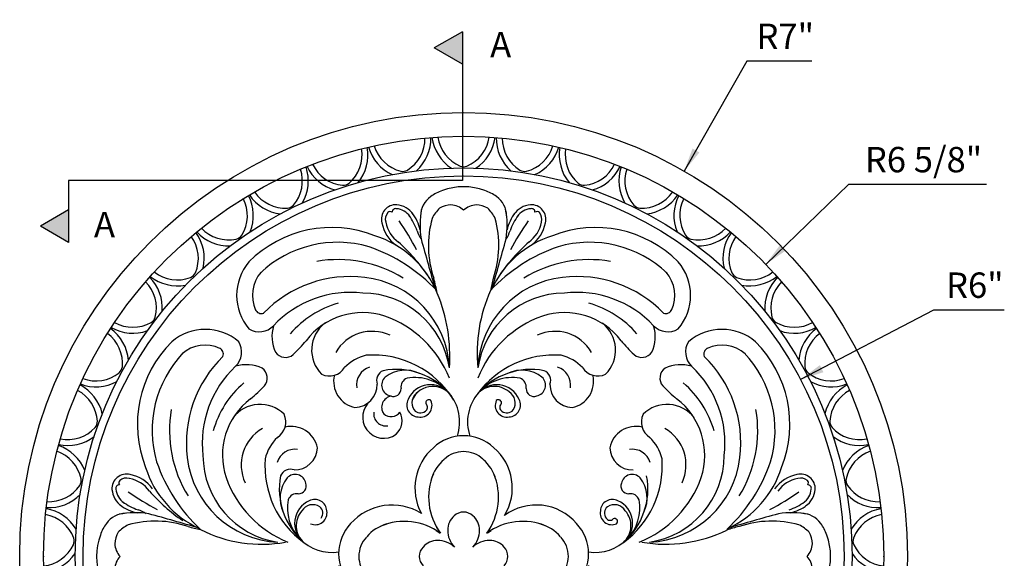
# Model space of a CAD drawing. Extents: x -679 to -502, y -48 to -21.
# Drawn here: x -527 to -511, y -37 to -29 of the extents above; entities that cross this region are included whole.
import ezdxf

# ---------------------------------------------------------------- set-up
doc = ezdxf.new("R2010")
doc.units = 0
doc.header["$LTSCALE"] = 0.5
doc.header["$MEASUREMENT"] = 0
doc.layers.get('0').update_dxf_attribs({"linetype": 'CONTINUOUS'})
doc.layers.get('DEFPOINTS').update_dxf_attribs({"linetype": 'CONTINUOUS'})
doc.layers.add('DIM', color=252, linetype='CONTINUOUS')
doc.layers.add('TB_TEXT', color=7, linetype='CONTINUOUS')
doc.styles.add('TECHNICAL', font='txt')
doc.dimstyles.new('1_4', dxfattribs={"dimscale": 0, "dimtxt": 0.4, "dimasz": 0.375, "dimexe": 0.375, "dimexo": 0.1875, "dimgap": 0.1875, "dimtad": 1, "dimtih": 1, "dimtoh": 1, "dimdec": 4, "dimzin": 0, "dimdsep": 46, "dimlunit": 4, "dimtxsty": 'TECHNICAL', "dimblk1": 'ARCHTICK', "dimblk2": 'ARCHTICK', "dimsah": 1, "dimcen": 0, "dimdle": 0.375, "dimadec": 0, "dimazin": 0, "dimtfac": 1, "dimtdec": 4, "dimtofl": 0, "dimtmove": 0, "dimatfit": 3, "dimldrblk": 'ARCHTICK', "dimfxl": 0, "dimfrac": 2, "dimtolj": 1, "dimtzin": 0, "dimarcsym": 0})

# ---------------------------------------------------------------- blocks, each defined once
blk = doc.blocks.new('*D23')
at = {"color": 0, "linetype": 'ByBlock'}
for p, q in [((-516.779, -25.38), (-517.769, -27.111)), ((-515.758, -25.38), (-516.779, -25.38))]:
    blk.add_line(p, q, dxfattribs=at)
blk.add_solid([(-517.637, -26.755), (-517.529, -26.817), (-517.769, -27.111)], dxfattribs=at)
at = {"layer": 'DEFPOINTS', "color": 0, "linetype": 'ByBlock'}
for p in [(-517.769, -27.111), (-521.247, -33.186)]:
    blk.add_point(p, dxfattribs=at)
at = {"color": 0, "linetype": 'ByBlock', "insert": (-516.175, -24.986), "char_height": 0.4, "attachment_point": 5, "style": 'TECHNICAL'}
blk.add_mtext('\\A1;R7"', dxfattribs=at)
blk = doc.blocks.new('_ARCHTICK')
at = {"color": 0, "linetype": 'ByBlock', "const_width": 0.15}
blk.add_lwpolyline([(-0.5, -0.5), (0.5, 0.5)], dxfattribs=at)
blk = doc.blocks.new('*D24')
at = {"color": 0, "linetype": 'ByBlock'}
for p, q in [((-515.179, -27.323), (-516.483, -28.582)), ((-512.999, -27.323), (-515.179, -27.323))]:
    blk.add_line(p, q, dxfattribs=at)
blk.add_solid([(-516.257, -28.277), (-516.17, -28.367), (-516.483, -28.582)], dxfattribs=at)
at = {"layer": 'DEFPOINTS', "color": 0, "linetype": 'ByBlock'}
for p in [(-516.483, -28.582), (-521.247, -33.186)]:
    blk.add_point(p, dxfattribs=at)
at = {"color": 0, "linetype": 'ByBlock', "insert": (-513.995, -26.93), "char_height": 0.4, "attachment_point": 5, "style": 'TECHNICAL'}
blk.add_mtext('\\A1;R6 5/8"', dxfattribs=at)
blk = doc.blocks.new('*D25')
at = {"color": 0, "linetype": 'ByBlock'}
for p, q in [((-513.839, -29.303), (-515.933, -30.4)), ((-512.721, -29.303), (-513.839, -29.303))]:
    blk.add_line(p, q, dxfattribs=at)
blk.add_solid([(-515.63, -30.171), (-515.572, -30.282), (-515.933, -30.4)], dxfattribs=at)
at = {"layer": 'DEFPOINTS', "color": 0, "linetype": 'ByBlock'}
for p in [(-515.933, -30.4), (-521.247, -33.186)]:
    blk.add_point(p, dxfattribs=at)
at = {"color": 0, "linetype": 'ByBlock', "insert": (-513.186, -28.91), "char_height": 0.4, "attachment_point": 5, "style": 'TECHNICAL'}
blk.add_mtext('\\A1;R6"', dxfattribs=at)
blk = doc.blocks.new('*D26')
at = {"color": 0, "linetype": 'ByBlock'}
for p, q in [((-523.217, -33.332), (-523.217, -42.111)), ((-519.277, -33.332), (-519.277, -42.111)), ((-523.592, -41.736), (-518.902, -41.736))]:
    blk.add_line(p, q, dxfattribs=at)
at = {"layer": 'DEFPOINTS', "color": 0, "linetype": 'ByBlock'}
for p in [(-523.217, -33.145), (-519.277, -33.145), (-519.277, -41.736)]:
    blk.add_point(p, dxfattribs=at)
at = {"color": 0, "linetype": 'ByBlock', "xscale": 0.375, "yscale": 0.375, "zscale": 0.375, "rotation": 180}
blk.add_blockref('_ARCHTICK', (-523.217, -41.736), dxfattribs=at)
at = {"color": 0, "linetype": 'ByBlock', "xscale": 0.375, "yscale": 0.375, "zscale": 0.375}
blk.add_blockref('_ARCHTICK', (-519.277, -41.736), dxfattribs=at)
at = {"color": 0, "linetype": 'ByBlock', "insert": (-521.247, -41.343), "char_height": 0.4, "attachment_point": 5, "style": 'TECHNICAL'}
blk.add_mtext('\\A1;3 15/16"', dxfattribs=at)

msp = doc.modelspace()

# ---------------------------------------------------------------- hatches: boundary and pattern name
at = {"layer": 'DIM'}
for points in [[(-519.75003, -29.68713), (-519.75003, -29.17346), (-520.19488, -29.43029)], [(-525.95992, -32.49558), (-525.95992, -31.98191), (-526.40477, -32.23874)]]:
    msp.add_hatch(color=256, dxfattribs=at).paths.add_polyline_path(points)

# ---------------------------------------------------------------- linework, layer by layer
for p, q in [((-519.75003, -29.17346), (-520.19488, -29.43029)), ((-519.75003, -29.17346), (-519.75003, -31.51979)), ((-519.75003, -29.68713), (-520.19488, -29.43029)), ((-519.75003, -31.51979), (-525.95992, -31.51979)), ((-525.95992, -31.51979), (-525.95992, -32.49558)), ((-525.95992, -31.98191), (-526.40477, -32.23874)), ((-525.95992, -32.49558), (-526.40477, -32.23874))]:
    msp.add_line(p, q, dxfattribs=at)
at = {"layer": 'TB_TEXT', "color": 0}
for radius in [7, 6.625, 6.125, 6]:
    msp.add_circle((-519.73162, -37.4472), radius, dxfattribs=at)
for centre, radius, start, end in [((-520.93355, -30.85573), 0.59239, 302.137857, 0.524523), ((-520.93355, -30.85573), 0.68614, 311.741265, 1.119575), ((-519.54996, -30.7495), 0.68614, 187.660913, 237.039222), ((-519.54996, -30.7495), 0.59239, 188.255965, 246.642631), ((-519.91328, -30.7495), 0.59239, 293.357369, 351.744035), ((-519.91328, -30.7495), 0.68614, 302.960778, 352.339087), ((-518.52969, -30.85573), 0.68614, 178.880425, 228.258735), ((-518.52969, -30.85573), 0.59239, 179.475477, 237.862143), ((-521.92564, -31.11645), 0.59239, 310.918345, 9.305011), ((-521.92564, -31.11645), 0.68614, 320.521753, 9.900063), ((-520.57449, -30.80027), 0.68614, 196.441401, 245.81971), ((-520.57449, -30.80027), 0.59239, 197.036453, 255.423119), ((-518.88875, -30.80027), 0.59239, 284.576881, 342.963547), ((-518.88875, -30.80027), 0.68614, 294.18029, 343.558599), ((-517.53759, -31.11645), 0.68614, 170.099937, 219.478247), ((-517.53759, -31.11645), 0.59239, 170.694989, 229.081655), ((-522.86632, -31.52556), 0.59239, 319.698833, 18.085499), ((-522.86632, -31.52556), 0.68614, 329.302241, 18.680551), ((-521.57926, -31.00683), 0.68614, 205.221888, 254.600198), ((-521.57926, -31.00683), 0.59239, 205.81694, 264.203606), ((-520.69433, -31.21441), 0.16184, 259.588221, 297.972755), ((-519.73162, -31.1405), 0.16184, 250.807733, 289.192267), ((-518.76891, -31.21441), 0.16184, 242.027245, 280.411779), ((-517.88398, -31.00683), 0.59239, 275.796394, 334.18306), ((-517.88398, -31.00683), 0.68614, 285.399802, 334.778112), ((-516.59692, -31.52556), 0.68614, 161.319449, 210.697759), ((-516.59692, -31.52556), 0.59239, 161.914501, 220.301167), ((-521.63448, -31.43441), 0.16184, 268.368708, 306.753243), ((-519.73162, -32.56862), 0.94956, 69.332248, 110.667752), ((-517.82876, -31.43441), 0.16184, 233.246757, 271.631292), ((-523.73351, -32.07347), 0.59239, 328.47932, 26.865986), ((-523.73351, -32.07347), 0.68614, 338.082729, 27.461039), ((-522.54073, -31.36435), 0.68614, 214.002376, 263.380686), ((-522.54073, -31.36435), 0.59239, 214.597428, 272.984094), ((-520.04238, -32.0791), 0.36792, 124.231907, 179.906695), ((-519.92089, -32.1846), 0.5251, 106.129478, 128.720076), ((-519.54235, -32.1846), 0.5251, 51.279924, 73.870522), ((-519.42086, -32.0791), 0.36792, 0.093305, 55.768093), ((-516.92251, -31.36435), 0.59239, 267.015906, 325.402572), ((-516.92251, -31.36435), 0.68614, 276.619314, 325.997624), ((-515.72973, -32.07347), 0.68614, 152.538961, 201.917271), ((-515.72973, -32.07347), 0.59239, 153.134014, 211.52068), ((-522.53003, -31.79535), 0.16184, 277.149196, 315.533731), ((-520.79922, -32.13123), 0.2292, 86.685003, 194.952673), ((-520.80415, -32.01628), 0.05313, 76.315311, 185.610191), ((-520.81786, -32.25642), 0.29294, 34.788368, 84.852316), ((-520.79922, -32.13123), 0.1667, 86.685003, 87.017871), ((-520.81786, -32.25642), 0.35544, 34.788368, 84.852316), ((-519.02562, -32.22941), 1.39287, 169.400974, 188.794895), ((-519.66091, -32.40785), 0.63733, 134.957097, 152.881138), ((-519.89413, -32.36824), 0.46516, 94.470038, 117.822474), ((-519.94801, -32.22038), 0.31637, 46.845829, 86.80616), ((-519.51523, -32.22038), 0.31637, 93.19384, 133.154171), ((-519.56911, -32.36824), 0.46516, 62.177526, 85.529962), ((-519.80233, -32.40785), 0.63733, 27.118862, 45.042903), ((-520.43761, -32.22941), 1.39287, 351.205105, 10.599026), ((-518.64538, -32.25642), 0.35544, 95.147684, 145.211632), ((-518.64538, -32.25642), 0.29294, 95.147684, 145.211632), ((-518.66402, -32.13123), 0.2292, 345.047327, 93.314997), ((-518.66402, -32.13123), 0.1667, 92.982129, 93.314997), ((-518.65909, -32.01628), 0.05313, 354.389809, 103.684689), ((-516.93321, -31.79535), 0.16184, 224.466269, 262.850804), ((-520.79922, -32.13123), 0.1667, 140.818838, 194.952673), ((-520.8903, -32.0629), 0.05314, 51.229241, 135.877523), ((-521.45502, -32.67973), 1.05694, 20.297013, 35.118464), ((-521.06004, -32.43784), 0.65793, 12.09425, 37.945693), ((-518.69466, -32.54608), 1.59232, 164.37989, 198.888667), ((-520.76858, -32.54608), 1.59232, 341.111333, 15.62011), ((-518.4032, -32.43784), 0.65793, 142.054307, 167.90575), ((-518.00822, -32.67973), 1.05694, 144.881536, 159.702987), ((-518.57294, -32.0629), 0.05314, 44.122477, 128.770759), ((-518.66402, -32.13123), 0.1667, 345.047327, 39.181162), ((-523.43635, -31.86445), 0.59239, 223.377916, 281.764582), ((-521.81283, -34.10054), 1.83891, 68.320107, 135.153832), ((-520.45513, -32.07819), 0.57655, 191.219713, 233.631315), ((-520.45513, -32.07819), 0.51405, 191.219713, 233.631315), ((-523.82445, -34.33203), 3.76609, 27.106549, 35.249443), ((-515.63879, -34.33203), 3.76609, 144.750557, 152.893451), ((-519.0081, -32.07819), 0.51405, 306.368685, 348.780287), ((-519.0081, -32.07819), 0.57655, 306.368685, 348.780287), ((-517.65041, -34.10054), 1.83891, 44.846168, 111.679893), ((-516.02689, -31.86445), 0.59239, 258.235418, 316.622084), ((-524.50691, -32.74733), 0.59239, 337.259808, 35.646474), ((-524.50691, -32.74733), 0.68614, 346.863217, 36.241526), ((-523.43635, -31.86445), 0.68614, 222.782864, 272.161174), ((-523.35998, -32.28876), 0.16184, 285.929684, 324.314218), ((-521.60546, -33.89634), 1.57691, 22.271387, 72.58472), ((-520.07001, -32.20485), 0.40831, 195.372675, 215.572678), ((-121.86086, 79.30914), 413.91247, 195.6635689, 195.7769024), ((-517.85777, -33.89634), 1.57691, 107.41528, 155.365945), ((-917.60238, 79.30914), 413.91247, 344.2230976, 344.3364311), ((-519.39323, -32.20485), 0.40831, 324.427322, 344.627325), ((-516.10326, -32.28876), 0.16184, 215.685782, 254.070316), ((-516.02689, -31.86445), 0.68614, 267.838826, 317.217136), ((-514.95633, -32.74733), 0.68614, 143.758474, 193.136783), ((-514.95633, -32.74733), 0.59239, 144.353526, 202.740192), ((-521.71596, -34.27937), 1.78466, 73.914538, 133.276243), ((-522.09538, -35.0779), 2.66093, 43.176606, 70.826997), ((-522.63841, -34.61769), 2.83667, 34.314534, 48.531857), ((-517.36785, -35.0779), 2.66093, 109.173003, 136.823394), ((-516.82483, -34.61769), 2.83667, 131.468143, 145.685466), ((-517.74728, -34.27937), 1.78466, 46.723757, 106.085462), ((-522.49625, -33.33222), 0.81496, 139.572855, 220.427145), ((-521.72035, -34.75409), 1.98621, 58.531386, 99.507093), ((-517.74289, -34.75409), 1.98621, 80.492907, 121.468614), ((-516.96699, -33.33222), 0.81496, 319.572855, 40.427145), ((-525.16838, -33.53136), 0.68614, 355.643704, 45.022014), ((-524.24513, -32.4954), 0.68614, 231.563352, 280.941661), ((-524.24513, -32.4954), 0.59239, 232.158404, 290.54507), ((-524.10489, -32.90309), 0.16184, 294.710172, 333.094706), ((-522.49625, -33.33222), 0.56496, 139.572855, 204.228863), ((-521.51589, -34.94531), 1.91108, 83.239708, 135.751484), ((-521.46549, -34.54956), 1.51216, 2.785947, 83.370767), ((-524.79315, -34.25231), 4.7438, 11.596801, 14.537368), ((-517.99774, -34.54956), 1.51216, 96.629233, 177.214053), ((-514.67009, -34.25231), 4.7438, 165.462632, 167.890658), ((-517.94735, -34.94531), 1.91108, 44.248516, 96.760292), ((-516.96699, -33.33222), 0.56496, 335.771137, 40.427145), ((-515.35835, -32.90309), 0.16184, 206.905294, 245.289828), ((-515.21811, -32.4954), 0.59239, 249.45493, 307.841596), ((-515.21811, -32.4954), 0.68614, 259.058339, 308.436648), ((-514.29486, -33.53136), 0.68614, 134.977986, 184.356296), ((-525.16838, -33.53136), 0.59239, 346.040296, 44.426962), ((-514.29486, -33.53136), 0.59239, 135.573038, 193.959704), ((-521.51589, -34.94531), 1.66108, 83.239708, 136.892753), ((-521.32721, -34.68343), 1.38767, 8.594084, 89.716891), ((-522.56276, -34.29505), 2.61391, 356.028964, 22.40639), ((-517.09901, -34.2451), 2.42015, 155.907308, 185.476317), ((-518.13603, -34.68343), 1.38767, 90.283109, 171.405916), ((-517.94735, -34.94531), 1.66108, 43.107247, 96.760292), ((-521.30427, -34.9229), 1.52091, 105.409704, 139.790633), ((-518.15897, -34.9229), 1.52091, 40.209367, 74.590296), ((-524.74729, -33.62392), 0.16184, 303.49066, 341.875194), ((-522.92028, -33.51406), 0.10398, 201.598345, 291.476164), ((-521.32537, -34.71753), 1.11447, 71.59409, 142.982957), ((-521.54108, -35.27046), 1.70749, 21.795991, 70.584338), ((-517.92216, -35.27046), 1.70749, 109.415662, 158.204009), ((-518.13787, -34.71753), 1.11447, 37.017043, 108.40591), ((-516.54296, -33.51406), 0.10398, 248.523836, 338.401655), ((-514.71594, -33.62392), 0.16184, 198.124806, 236.50934), ((-524.94813, -33.24242), 0.68614, 240.34384, 289.722149), ((-524.94813, -33.24242), 0.59239, 240.938892, 299.325558), ((-522.95438, -33.59144), 0.31436, 238.928611, 315.906611), ((-522.16185, -33.98072), 0.59186, 163.253796, 204.881405), ((-521.58973, -34.19539), 0.53835, 127.745107, 224.866541), ((-517.87351, -34.19539), 0.53835, 315.133459, 52.254893), ((-517.30139, -33.98072), 0.59186, 335.118595, 16.746204), ((-516.50886, -33.59144), 0.31436, 224.093389, 301.071389), ((-514.51511, -33.24242), 0.59239, 240.674442, 299.061108), ((-514.51511, -33.24242), 0.68614, 250.277851, 299.65616), ((-525.70241, -34.40717), 0.59239, 354.820784, 53.20745), ((-525.70241, -34.40717), 0.68614, 4.424192, 53.802502), ((-523.80527, -34.68257), 0.81496, 49.572855, 130.427145), ((-521.17174, -34.56334), 0.66459, 64.959452, 150.2608), ((-518.2915, -34.56334), 0.66459, 29.7392, 115.040548), ((-515.65797, -34.68257), 0.81496, 49.572855, 130.427145), ((-513.76083, -34.40717), 0.68614, 126.197498, 175.575808), ((-513.76083, -34.40717), 0.59239, 126.79255, 185.179216), ((-523.03695, -35.36599), 1.83891, 134.846168, 201.679893), ((-523.80527, -34.68257), 0.56496, 65.771137, 130.427145), ((-523.54605, -34.22444), 0.31436, 314.093389, 31.071389), ((-524.29037, -32.32873), 2.69391, 314.009853, 320.38171), ((-515.17287, -32.32873), 2.69391, 219.61829, 225.990147), ((-515.91719, -34.22444), 0.31436, 148.928611, 225.906611), ((-515.65797, -34.68257), 0.56496, 49.572855, 114.228863), ((-516.42629, -35.36599), 1.83891, 338.320107, 45.153832), ((-522.85812, -35.46286), 1.78466, 136.723757, 196.085462), ((-522.19218, -35.66293), 1.91108, 134.248516, 186.760292), ((-523.62342, -34.25854), 0.10398, 338.523836, 68.401655), ((-522.5415, -34.11582), 0.19419, 215.918258, 309.227909), ((-521.11656, -34.93177), 0.67296, 103.111365, 136.815143), ((-521.15903, -35.76948), 1.49718, 31.646155, 94.220516), ((-518.3042, -35.76948), 1.49718, 85.779484, 143.881741), ((-518.34667, -34.93177), 0.67296, 43.184857, 76.888635), ((-516.92174, -34.11582), 0.19419, 230.772091, 324.081742), ((-515.83981, -34.25854), 0.10398, 111.598345, 201.476164), ((-517.27106, -35.66293), 1.91108, 353.239708, 45.751484), ((-516.60512, -35.46286), 1.78466, 343.914538, 43.276243), ((-525.27213, -34.43436), 0.16184, 312.271148, 350.655682), ((-522.19218, -35.66293), 1.66108, 133.107247, 186.760292), ((-523.15677, -35.01698), 0.59186, 65.118595, 106.746204), ((-521.13052, -34.74233), 0.28878, 106.718156, 189.23339), ((-518.33272, -34.74233), 0.28878, 350.76661, 73.281844), ((-516.30647, -35.01698), 0.59186, 73.253796, 114.881405), ((-517.27106, -35.66293), 1.66108, 353.239708, 46.892753), ((-514.1911, -34.43436), 0.16184, 189.344318, 227.728852), ((-525.52885, -34.08799), 0.59239, 249.719379, 308.106045), ((-523.02167, -34.63732), 0.19419, 320.772091, 54.081742), ((-521.84892, -34.31425), 0.28818, 244.875467, 326.993009), ((-521.35909, -34.68782), 0.42189, 166.782794, 258.327739), ((-520.94144, -34.67206), 0.16358, 111.475595, 201.495212), ((-520.85192, -34.74919), 0.17188, 132.181468, 259.125384), ((-520.79226, -35.61091), 1.11092, 40.042472, 100.847658), ((-520.64859, -35.02781), 0.51616, 64.469164, 128.136503), ((-518.67098, -35.61091), 1.11092, 79.152342, 139.333195), ((-518.81465, -35.02781), 0.51616, 51.863497, 115.530836), ((-518.61131, -34.74919), 0.17188, 280.874616, 47.818532), ((-518.52179, -34.67206), 0.16358, 338.504788, 68.524405), ((-518.10415, -34.68782), 0.42189, 281.672261, 13.217206), ((-517.61432, -34.31425), 0.28818, 213.006991, 295.124533), ((-516.44157, -34.63732), 0.19419, 125.918258, 219.227909), ((-513.93439, -34.08799), 0.59239, 231.893955, 290.280621), ((-526.09649, -35.35423), 0.68614, 13.20468, 62.58299), ((-525.52885, -34.08799), 0.68614, 249.124327, 298.502637), ((-522.21458, -35.87455), 1.52091, 130.209367, 164.590296), ((-524.80875, -32.88845), 2.69391, 309.61829, 315.990147), ((-521.45621, -34.73856), 0.36262, 271.858677, 1.036823), ((-520.57182, -34.77835), 0.14808, 110.443252, 188.218681), ((-520.49496, -35.32891), 0.7012, 341.394365, 100.566138), ((-520.25229, -35.1291), 0.38761, 38.659808, 156.091038), ((-520.21545, -35.12079), 0.35404, 27.680897, 156.83828), ((-518.96828, -35.32891), 0.7012, 79.433862, 198.605635), ((-519.21095, -35.1291), 0.38761, 23.908962, 141.340192), ((-519.24779, -35.12079), 0.35404, 48.495825, 138.665787), ((-518.89142, -34.77835), 0.14808, 351.781319, 69.556748), ((-518.00703, -34.73856), 0.36262, 178.963177, 268.141323), ((-514.65448, -32.88845), 2.69391, 224.009853, 230.38171), ((-517.24865, -35.87455), 1.52091, 15.409704, 49.790633), ((-513.93439, -34.08799), 0.68614, 241.497363, 290.875673), ((-513.36674, -35.35423), 0.68614, 117.41701, 166.79532), ((-526.09649, -35.35423), 0.59239, 3.601272, 61.987938), ((-520.84619, -35.0979), 0.17777, 98.287378, 215.424337), ((-520.84093, -34.80332), 0.12261, 249.258809, 1.776672), ((-520.34589, -35.02661), 0.2002, 121.353828, 213.492562), ((-519.11734, -35.02661), 0.2002, 326.507438, 58.646172), ((-518.62231, -34.80332), 0.12261, 178.223328, 290.741191), ((-513.36674, -35.35423), 0.59239, 118.012062, 176.398728), ((-522.41996, -35.85345), 1.11447, 127.017043, 198.40591), ((-522.9421, -35.5891), 0.53835, 45.133459, 142.254893), ((-520.99102, -35.25244), 0.33267, 127.470105, 306.135686), ((-520.44064, -35.06072), 0.18822, 151.878714, 267.437914), ((-520.41365, -35.06845), 0.18374, 258.890613, 24.487547), ((-520.37137, -35.09742), 0.07137, 300.737723, 46.089776), ((-520.28131, -35.02315), 0.04656, 41.499962, 209.401604), ((-519.04959, -35.06845), 0.18374, 155.512453, 281.109387), ((-519.18193, -35.02315), 0.04656, 330.598396, 138.500038), ((-519.09186, -35.09742), 0.07137, 133.910224, 239.262277), ((-519.0226, -35.06072), 0.18822, 272.562086, 28.121286), ((-516.52114, -35.5891), 0.53835, 37.745107, 134.866541), ((-517.04328, -35.85345), 1.11447, 341.59409, 52.982957), ((-522.38339, -35.45847), 1.98621, 170.492907, 211.468614), ((-522.82324, -35.3299), 0.28818, 303.006991, 25.124533), ((-520.95729, -35.19799), 0.19217, 173.010022, 279.042383), ((-520.87507, -35.06617), 0.17781, 229.283969, 322.160683), ((-520.98785, -35.30935), 0.28652, 312.346115, 27.908152), ((-520.41293, -35.0581), 0.12737, 218.324657, 307.779662), ((-519.05031, -35.0581), 0.12737, 232.220338, 321.675343), ((-516.64, -35.3299), 0.28818, 154.875467, 236.993009), ((-517.07984, -35.45847), 1.98621, 328.531386, 9.507093), ((-525.66711, -35.31543), 0.16184, 321.051635, 359.43617), ((-522.44967, -35.81973), 0.42189, 11.672261, 103.217206), ((-517.01357, -35.81973), 0.42189, 76.782794, 168.327739), ((-513.79613, -35.31543), 0.16184, 180.56383, 218.948365), ((-525.97369, -35.0123), 0.59239, 258.499867, 316.886533), ((-522.57415, -36.00708), 0.66459, 119.7392, 205.040548), ((-519.73162, -36.23913), 0.69357, 90, 133.236559), ((-519.73162, -36.23913), 0.69357, 46.763441, 90), ((-516.88909, -36.00708), 0.66459, 334.959452, 60.2608), ((-513.48955, -35.0123), 0.59239, 223.113467, 281.500133), ((-526.34139, -36.35035), 0.68614, 21.985168, 71.363478), ((-525.97369, -35.0123), 0.68614, 257.904815, 307.283125), ((-522.20571, -36.06226), 0.67296, 133.184857, 166.888635), ((-517.25753, -36.06226), 0.67296, 13.111365, 46.815143), ((-513.48955, -35.0123), 0.68614, 232.716875, 282.095185), ((-513.12185, -36.35035), 0.68614, 108.636522, 158.014832), ((-526.34139, -36.35035), 0.59239, 12.381759, 70.768425), ((-522.45406, -35.85161), 1.38767, 180.283109, 261.405916), ((-522.39516, -36.0483), 0.28878, 80.76661, 163.281844), ((-522.39893, -35.72261), 0.36262, 268.963177, 358.141323), ((-519.66485, -36.36922), 0.83507, 130.458405, 208.634453), ((-519.73162, -36.23913), 0.44357, 90, 133.236559), ((-519.73162, -36.23913), 0.44357, 46.763441, 90), ((-519.73162, -36.23913), 0.44357, 46.763441, 90), ((-519.79839, -36.36922), 0.83507, 328.626278, 49.541595), ((-517.06431, -35.72261), 0.36262, 181.858677, 271.036823), ((-517.06808, -36.0483), 0.28878, 16.718156, 99.23339), ((-517.00918, -35.85161), 1.38767, 278.594084, 359.716891), ((-513.12185, -36.35035), 0.59239, 109.231575, 167.618241), ((-522.05958, -35.08344), 2.66093, 199.173003, 226.823394), ((-522.58792, -35.71333), 1.51216, 186.629233, 267.214053), ((-521.36801, -36.01979), 1.49718, 175.779484, 233.881741), ((-519.62271, -36.40843), 0.64243, 130.384605, 164.529064), ((-519.84053, -36.40843), 0.64243, 15.470936, 49.615395), ((-518.09523, -36.01979), 1.49718, 306.118259, 4.220516), ((-516.87532, -35.71333), 1.51216, 272.785947, 353.370767), ((-517.40365, -35.08344), 2.66093, 313.176606, 340.826997), ((-525.04759, -36.3796), 0.2292, 75.047327, 183.314997), ((-525.10064, -36.72369), 0.57655, 36.368685, 78.780287), ((-523.24115, -35.57336), 1.57691, 197.41528, 245.365945), ((-522.46543, -36.23738), 0.16358, 68.504788, 158.524405), ((-522.38829, -36.3269), 0.17188, 10.874616, 137.818532), ((-519.33142, -36.51364), 0.95153, 157.177667, 216.468841), ((-520.13182, -36.51364), 0.95153, 323.531159, 22.822333), ((-517.07494, -36.3269), 0.17188, 42.181468, 169.125384), ((-516.22209, -35.57336), 1.57691, 294.634055, 342.58472), ((-514.3626, -36.72369), 0.57655, 101.219713, 143.631315), ((-514.41564, -36.3796), 0.2292, 356.685003, 104.952673), ((-526.27222, -35.99368), 0.59239, 267.280355, 325.667021), ((-525.92296, -36.24646), 0.16184, 329.832123, 8.216657), ((-525.16254, -36.37467), 0.05313, 84.389809, 193.684689), ((-525.11592, -36.28852), 0.05314, 134.122477, 218.770759), ((-525.04759, -36.3796), 0.1667, 75.047327, 129.181162), ((-525.10064, -36.72369), 0.51405, 36.368685, 78.780287), ((-521.86703, -35.63774), 1.70749, 199.415662, 248.204009), ((-521.52658, -36.38656), 1.11092, 169.152342, 229.333195), ((-522.10968, -36.53023), 0.51616, 141.863497, 205.530836), ((-522.33416, -36.33789), 0.12261, 268.223328, 20.741191), ((-517.12908, -36.33789), 0.12261, 159.258809, 271.776672), ((-517.93666, -36.38656), 1.11092, 310.666805, 10.847658), ((-517.59621, -35.63774), 1.70749, 291.795991, 340.584338), ((-517.35356, -36.53023), 0.51616, 334.469164, 38.136503), ((-514.3626, -36.72369), 0.51405, 101.219713, 143.631315), ((-514.41564, -36.3796), 0.1667, 50.818838, 104.952673), ((-514.34732, -36.28852), 0.05314, 321.229241, 45.877523), ((-514.3007, -36.37467), 0.05313, 346.315311, 95.610191), ((-513.54028, -36.24646), 0.16184, 171.783343, 210.167877), ((-513.19102, -35.99368), 0.59239, 214.332979, 272.719645), ((-526.27222, -35.99368), 0.68614, 266.685303, 316.063613), ((-524.9224, -36.36096), 0.35544, 185.147684, 235.211632), ((-524.9224, -36.36096), 0.29294, 185.147684, 235.211632), ((-525.04759, -36.3796), 0.1667, 182.982129, 183.314997), ((-522.84679, -33.35437), 3.76609, 234.750557, 242.893451), ((-522.56113, -34.54041), 2.83667, 221.468143, 235.685466), ((-522.35913, -36.607), 0.14808, 81.781319, 159.556748), ((-517.10411, -36.607), 0.14808, 20.443252, 98.218681), ((-516.61645, -33.35437), 3.76609, 297.106549, 305.249443), ((-514.54084, -36.36096), 0.29294, 304.788368, 354.852316), ((-514.54084, -36.36096), 0.35544, 304.788368, 354.852316), ((-514.41564, -36.3796), 0.1667, 356.685003, 357.017871), ((-513.19102, -35.99368), 0.68614, 223.936387, 273.314697), ((-524.74098, -36.11878), 0.65793, 232.054307, 257.90575), ((-524.49909, -35.7238), 1.05694, 234.881536, 249.702987), ((-521.80858, -36.68386), 0.7012, 169.433862, 278.814792), ((-522.00838, -36.92653), 0.38761, 113.908962, 231.340192), ((-522.11088, -36.83293), 0.2002, 56.507438, 148.646172), ((-522.07676, -36.73818), 0.18822, 2.562086, 118.121286), ((-520.85889, -37.51894), 0.88001, 58.400932, 138.057839), ((-518.58517, -37.47264), 0.83507, 40.458405, 126.801165), ((-517.65466, -36.68386), 0.7012, 261.185208, 10.566138), ((-517.38647, -36.73818), 0.18822, 61.878714, 177.437914), ((-517.35236, -36.83293), 0.2002, 31.353828, 123.492562), ((-517.45486, -36.92653), 0.38761, 308.659808, 66.091038), ((-514.96414, -35.7238), 1.05694, 290.297013, 305.118464), ((-514.72226, -36.11878), 0.65793, 282.09425, 307.945693), ((-526.43136, -37.37219), 0.59239, 21.162247, 79.548913), ((-526.43136, -37.37219), 0.68614, 30.765656, 80.143965), ((-525.05839, -37.13645), 0.36792, 90.093305, 145.768093), ((-524.90808, -38.1532), 1.39287, 81.205105, 100.599026), ((-524.97397, -37.10881), 0.40831, 54.427322, 74.627325), ((-636.44663, -435.31796), 413.91247, 74.2230976, 74.3364311), ((-522.0167, -36.96337), 0.35404, 138.495825, 228.665787), ((-522.06903, -36.76517), 0.18374, 245.512453, 11.109387), ((-522.07939, -36.76589), 0.12737, 322.220338, 51.675343), ((-519.73162, -36.96397), 0.21493, 90, 133.236559), ((-519.73162, -36.96397), 0.21493, 46.763441, 90), ((-517.39421, -36.76517), 0.18374, 168.890613, 294.487547), ((-517.38385, -36.76589), 0.12737, 128.324657, 217.779662), ((-517.44654, -36.96337), 0.35404, 311.334213, 41.504175), ((-403.01661, -435.31796), 413.91247, 105.6635689, 105.7769024), ((-514.55516, -38.1532), 1.39287, 79.400974, 98.794895), ((-514.40485, -37.13645), 0.36792, 34.231907, 89.906695), ((-513.03188, -37.37219), 0.68614, 99.856035, 149.234344), ((-513.03188, -37.37219), 0.59239, 100.451087, 158.837753), ((-524.95288, -37.25794), 0.5251, 141.279924, 163.870522), ((-524.72963, -37.51791), 0.63733, 117.118862, 135.042903), ((-524.59141, -38.48416), 1.59232, 71.111333, 105.62011), ((-521.00817, -37.40587), 0.69357, 136.763441, 180), ((-520.7704, -37.55611), 0.64243, 105.470936, 139.615395), ((-520.66518, -37.8474), 0.95153, 53.531159, 112.822333), ((-519.68806, -37.03169), 0.29447, 130.384605, 181.115807), ((-519.77518, -37.03169), 0.29447, 358.884193, 49.615395), ((-518.79806, -37.8474), 0.95153, 67.177667, 126.468841), ((-518.69284, -37.55611), 0.64243, 40.384605, 74.529064), ((-518.45507, -37.40587), 0.69357, 360, 43.236559), ((-517.42317, -36.80745), 0.07137, 210.737723, 316.089776), ((-517.3489, -36.89751), 0.04656, 311.499962, 119.401604), ((-514.87183, -38.48416), 1.59232, 74.37989, 108.888667), ((-514.7336, -37.51791), 0.63733, 44.957097, 62.881138), ((-514.51035, -37.25794), 0.5251, 16.129478, 38.720076), ((-524.76925, -37.28469), 0.46516, 152.177526, 175.529962), ((-522.88518, -32.38567), 4.7438, 255.462632, 257.890658), ((-522.91777, -35.15228), 2.10464, 242.783892, 280.275115), ((-519.66485, -36.36922), 0.83507, 233.198835, 238.626278), ((-520.85889, -37.51894), 0.88001, 29.979093, 36.722522), ((-519.60777, -37.04003), 0.37471, 179.601802, 223.933055), ((-519.85546, -37.04003), 0.37471, 316.066945, 0.398198), ((-519.79839, -36.36922), 0.83507, 301.373722, 306.801165), ((-516.54424, -35.07607), 2.17988, 260.050481, 296.161869), ((-515.03502, -38.60666), 1.66673, 102.202487, 109.198587), ((-514.69399, -37.28469), 0.46516, 4.470038, 27.822474), ((-526.03369, -37.20564), 0.16184, 338.612611, 16.997145), ((-524.56887, -37.4472), 0.94956, 159.332248, 200.667752), ((-524.91711, -37.23082), 0.31637, 183.19384, 223.154171), ((-520.93969, -37.4472), 0.44357, 136.763441, 180), ((-520.14713, -37.49076), 0.29447, 88.884193, 139.615395), ((-520.14095, -37.58265), 0.38631, 47.026334, 90.066191), ((-519.32229, -37.58265), 0.38631, 89.933809, 132.973666), ((-519.31611, -37.49076), 0.29447, 40.384605, 91.115807), ((-518.52355, -37.4472), 0.44357, 360, 43.236559), ((-514.54613, -37.23082), 0.31637, 316.845829, 356.80616), ((-514.89437, -37.4472), 0.94956, 339.332248, 20.667752), ((-513.42955, -37.20564), 0.16184, 163.002855, 201.387389), ((-526.41744, -37.00914), 0.59239, 276.060843, 334.447509), ((-526.41744, -37.00914), 0.68614, 275.465791, 324.8441), ((-521.00817, -37.40587), 0.69357, 180, 223.236559), ((-520.21485, -37.4472), 0.21493, 136.763441, 180), ((-519.24839, -37.4472), 0.21493, 0, 43.236559), ((-518.45507, -37.40587), 0.69357, 316.763441, 0), ((-513.04579, -37.00914), 0.68614, 215.1559, 264.534209), ((-513.04579, -37.00914), 0.59239, 205.552491, 263.939157), ((-524.91711, -37.66359), 0.31637, 136.845829, 176.80616), ((-520.93969, -37.4472), 0.44357, 180, 223.236559), ((-520.21485, -37.4472), 0.21493, 180, 223.236559), ((-519.24839, -37.4472), 0.21493, 316.763441, 360), ((-518.52355, -37.4472), 0.44357, 316.763441, 0), ((-514.54613, -37.66359), 0.31637, 3.19384, 43.154171)]:
    msp.add_arc(centre, radius, start, end, dxfattribs=at)
for p in [(-526.35662, -37.4472), (-513.10662, -37.4472)]:
    msp.add_point(p, dxfattribs=at)

# ---------------------------------------------------------------- texts
at = {"layer": 'DIM', "style": 'TECHNICAL'}
for p in [(-519.43529, -29.57765), (-525.68252, -32.41517)]:
    msp.add_text(' A', height=0.4, dxfattribs=at).set_placement(p)

# ---------------------------------------------------------------- dimensions: what is measured, and where the dimension line sits
at = {"layer": 'DIM'}
for mpoint, picture, middle in [((-516.25399, -31.37216), '*D23', (-514.65921, -29.64111)), ((-514.96748, -32.84355), '*D24', (-512.47981, -31.58385)), ((-514.41747, -34.66156), '*D25', (-511.6706, -33.56388))]:
    dim = msp.add_radius_dim(center=(-519.73162, -37.4472), mpoint=mpoint, dimstyle='1_4', override={"dimscale": 1, "dimsah": 0}, dxfattribs=at)
    dim.commit()
    dim.dimension.update_dxf_attribs({"geometry": picture, "text_midpoint": middle, "dimtype": 164, "insert": (1.51545, -4.26107)})
dim = msp.add_linear_dim(base=(-517.7615, -45.9973), p1=(-521.70174, -37.40587), p2=(-517.7615, -37.40587), dimstyle='1_4', override={"dimscale": 1}, dxfattribs=at)
dim.commit()
dim.dimension.update_dxf_attribs({"geometry": '*D26', "text_midpoint": (-519.73162, -45.9973), "dimtype": 160, "insert": (1.51545, -4.26107)})

doc.saveas('drawing.dxf')
